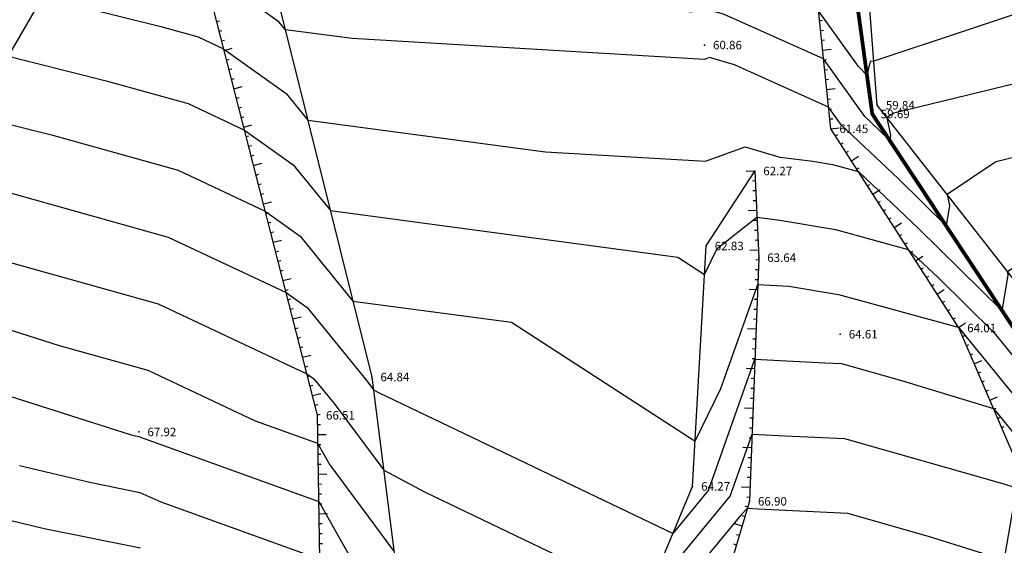
# Model space of a CAD drawing. Units: millimetres. Extents: x 552489 to 553059, y 4793717 to 4795081.
# Drawn here: x 552838 to 552891, y 4793991 to 4794019 of the extents above; entities that cross this region are included whole.
import ezdxf

# ---------------------------------------------------------------- set-up
doc = ezdxf.new("R2010")
doc.units = ezdxf.units.MM
for name, color, linetype in [('0_tramas-ELIZBURU', 7, 'Continuous'), ('Contorno$0$0U_CN1', 253, 'Continuous'), ('Contorno$0$0U_CN5', 250, 'Continuous'), ('Contorno$0$0U_PLANIMETRIA', 6, 'Continuous'), ('Contorno$0$0U_PTOS_COTAS', 2, 'Continuous'), ('Contorno$0$0U_PTOS_PUNTO', 2, 'Continuous')]:
    doc.layers.add(name, color=color, linetype=linetype)
for name, color, linetype, lineweight, true_color in [('0_viales', 7, 'Continuous', 13, 0x744839), ('0_zonas verdes', 7, 'Continuous', 13, 0x588e48), ('0_zonas verdes 2', 7, 'Continuous', 13, 0x9ca314)]:
    doc.layers.add(name, color=color, linetype=linetype, lineweight=lineweight, true_color=true_color)
doc.layers.add('Contorno$0$0U_AZUL', color=7, linetype='Continuous', true_color=0xc7d5ff)
doc.styles.add('Contorno$0$Standard', font='txt')
pattern_1 = [(45, (-552640.89258, -4793824.93224), (-0.224506403027, 0.224506403027), [])]

# ---------------------------------------------------------------- blocks, each defined once
blk = doc.blocks.new('tramas-elizburu')
at = {"layer": '0_viales'}
h = blk.add_hatch(dxfattribs=at)
h.set_pattern_fill('ANSI31', color=256, scale=0.1, style=0)
h.set_pattern_definition(pattern_1)
edge = h.paths.add_edge_path()
edge.add_line((-39.776, -7.242), (-34.718, -10.485))
edge.add_arc((-150.676, 56.514), 133.922, 329.98159, 337.70567)
edge.add_arc((-150.597, 56.487), 133.838, 337.70356, 342.99641)
edge.add_arc((-150.67, 56.514), 133.916, 342.99429, 348.42886)
edge.add_arc((-622.198, 139.613), 612.67, 349.660702, 351.045572)
edge.add_arc((303.005, -11.897), 324.888, 165.18392, 170.04795, ccw=False)
edge.add_arc((302.808, -11.835), 324.682, 158.95074, 165.18554, ccw=False)
edge.add_arc((102.211, 67.172), 109.106, 145.39162, 159.8369, ccw=False)
edge.add_arc((100.835, 67.999), 107.504, 139.5584, 145.33795, ccw=False)
edge.add_line((19.017, 137.734), (21.643, 135.496))
edge.add_arc((165.554, 10.737), 190.461, 123.32871, 139.07713, ccw=False)
edge.add_arc((289.617, -163.597), 404.364, 116.79291, 124.44436, ccw=False)
edge.add_line((107.343, 197.355), (105.823, 200.453))
edge.add_line((105.823, 200.453), (163.445, 228.74))
edge.add_line((163.445, 228.74), (242.611, 267.582))
edge.add_arc((236.461, 281.119), 14.868, 294.4335, 378.6881)
edge.add_line((250.546, 285.883), (244.934, 283.736))
edge.add_arc((236.47, 281.104), 8.863, -66.8097, 17.2742, ccw=False)
edge.add_line((239.961, 272.956), (233.7, 269.92))
edge.add_line((233.7, 269.92), (232.74, 271.898))
edge.add_line((232.74, 271.898), (109.729, 211.549))
edge.add_line((109.729, 211.549), (110.702, 209.584))
edge.add_line((110.702, 209.584), (103.188, 205.844))
edge.add_line((103.188, 205.844), (102.197, 207.808))
edge.add_line((102.197, 207.808), (88.86, 200.771))
edge.add_line((88.86, 200.771), (73.88, 192.107))
edge.add_line((73.88, 192.107), (58.796, 182.509))
edge.add_arc((170.24, 5.961), 208.78, 122.26161, 138.95609)
edge.add_line((12.777, 143.053), (14.451, 141.626))
edge.add_line((14.451, 141.626), (9.181, 134.952))
edge.add_line((9.181, 134.952), (7.404, 136.249))
edge.add_arc((100.849, 67.991), 115.72, 143.85327, 156.09273)
edge.add_arc((296.513, -10.281), 326.408, 157.45101, 162.76573)
edge.add_line((-15.24, 86.427), (-13.138, 85.777))
edge.add_arc((302.07, -11.626), 329.915, 162.82819, 165.18795)
edge.add_arc((302.532, -11.785), 330.402, 165.18176, 171.41126)
edge.add_arc((-150.832, 56.564), 128.085, 339.80058, 351.46654, ccw=False)
edge.add_arc((-152.051, 57.166), 129.437, 330.15888, 339.73683, ccw=False)
at = {"layer": '0_zonas verdes 2'}
h = blk.add_hatch(dxfattribs=at)
h.set_pattern_fill('ANSI31', color=256, scale=0.1, style=0)
h.set_pattern_definition(pattern_1)
edge = h.paths.add_edge_path()
edge.add_arc((-150.678, 56.516), 135.924, 336.73144, 346.83411, ccw=False)
edge.add_arc((-233.779, 96.008), 227.893, 331.45389, 335.8636, ccw=False)
edge.add_line((-33.59, -12.895), (-21.662, 5.591))
edge.add_line((-21.662, 5.591), (-17.941, 11.332))
edge.add_line((-17.941, 11.332), (-0.008, 1.936))
edge.add_line((-0.008, 1.936), (0.886, 7.612))
edge.add_line((0.886, 7.612), (1.957, 14.409))
edge.add_line((1.957, 14.409), (3.622, 25.068))
edge.add_arc((3790.5, -394.774), 3810.08, 173.408712, 173.673587, ccw=False)
edge.add_arc((88.186, 37.054), 82.767, 166.87804, 176.17891, ccw=False)
edge.add_arc((211.37, 0.962), 211.05, 160.34559, 164.92748, ccw=False)
edge.add_arc((-1078.449, 535.494), 1185.453, 336.981505, 337.931979)
edge.add_arc((-301.536, 235.176), 352.887, 335.72724, 338.03205)
edge.add_arc((-3888.13, 1834.8), 4279.819, 336.133651, 336.349223)
edge.add_arc((-343.878, 429.708), 488.538, 320.33917, 322.85263)
edge.add_arc((94.017, 101.902), 58.537, 127.19461, 145.92791, ccw=False)
edge.add_arc((131.663, 59.513), 115.144, 118.879, 129.36615, ccw=False)
edge.add_arc((132.311, 56.563), 118.044, 111.29904, 118.46319, ccw=False)
edge.add_arc((-275512.012, 756421.869), 804908.86, 290.023212029, 290.025526696)
edge.add_arc((50.231, 415.413), 247.756, 286.35223, 295.99141)
edge.add_arc((-172459.945, 397835.503), 433493.968, 293.46590947, 293.47276178)
edge.add_arc((378.291, -168.485), 418.767, 111.70016, 114.23992, ccw=False)
edge.add_arc((79.651, 440.386), 262.645, 303.19646, 307.44646)
edge.add_arc((177.373, 306.857), 97.283, 309.56986, 319.72736)
edge.add_arc((179.192, 306.584), 95.723, 319.14823, 328.46236)
edge.add_line((260.777, 256.515), (261.524, 267.623))
edge.add_line((261.524, 267.623), (259.083, 272.799))
edge.add_arc((242.249, 282.466), 19.412, 288.4127, 330.1322, ccw=False)
edge.add_line((248.38, 264.048), (253.304, 254.116))
edge.add_line((253.304, 254.116), (115.805, 186.516))
edge.add_line((115.805, 186.516), (110.543, 197.28))
edge.add_arc((257.881, -108.137), 339.098, 115.75346, 123.8052)
edge.add_arc((173.628, 2.597), 200.386, 121.40257, 139.74459)
edge.add_line((20.699, 132.086), (30.45, 124.893))
edge.add_arc((106.062, 64.637), 96.685, 141.44877, 161.87277)
edge.add_arc((298.839, -10.684), 303.55, 159.68178, 165.20303)
edge.add_arc((307.217, -12.825), 312.197, 165.21594, 171.0787)
edge.add_arc((-98.164, 46.779), 97.604, 345.37795, 353.41755, ccw=False)
edge.add_line((-3.721, 22.139), (-18.327, 25.556))
edge.add_line((-18.327, 25.556), (-18.327, 25.556))
for points in [[(89.434, 166.544, 0.00001), (119.985, 177.679, 0.042084)], [(158.807, 192.715, 0.00003), (206.362, 213.362, -0.011082), (223.452, 220.605, 0.018546), (239.344, 231.867, 0.04435), (251.598, 243.971, 0.040663), (260.777, 256.515), (261.524, 267.623), (259.083, 272.799, -0.184073), (248.38, 264.048), (248.38, 264.048), (253.304, 254.116), (115.805, 186.516)]]:
    blk.add_lwpolyline(points, format="xyb", dxfattribs=at)
blk = doc.blocks.new('Contorno')
at = {"layer": 'Contorno$0$0U_AZUL', "const_width": 0.2}
blk.add_lwpolyline([(552977.968, 4793874.732), (552972.469, 4793881.067), (552964.738, 4793890.542), (552961.85, 4793894.778), (552957.974, 4793901.299), (552948.15, 4793914.678), (552939.09, 4793924.309), (552931.885, 4793930.805), (552921.877, 4793937.584), (552915.499, 4793940.061), (552900.557, 4793947.779), (552890.861, 4793961.776), (552889.497, 4793968.394), (552889.499, 4793977.652), (552893.256, 4793996.021), (552891.3, 4794001.836), (552883.542, 4794013.591), (552881.817, 4794026.186), (552880.771, 4794031.68), (552883.103, 4794035.997), (552882.75, 4794037.174), (552886.269, 4794041.033), (552887.711, 4794046.021)], dxfattribs=at)
at = {"layer": 'Contorno$0$0U_CN1'}
for points, elevation in [([(552893.42, 4794019.666), (552883.631, 4794016.397), (552883.428, 4794016.382), (552883.261, 4794015.646), (552882.816, 4794016.113), (552880.698, 4794019.068), (552876.83, 4794020.803), (552874.976, 4794021.293), (552873.014, 4794021.003), (552873.014, 4794021.003), (552863.597, 4794024.429), (552854.375, 4794025.177), (552854.375, 4794025.177), (552853.325, 4794026.095), (552845.187, 4794029.549), (552845, 4794029.597), (552844.821, 4794029.679), (552840.852, 4794030.453), (552839.878, 4794030.444), (552836.195, 4794032.195)], 59), ([(552924.896, 4794039.372), (552918.41, 4794027.64), (552916.223, 4794025.506), (552908.271, 4794019.757), (552901.607, 4794013.851), (552890.097, 4794011.057), (552887.514, 4794009.322), (552887.627, 4794008.743), (552887.451, 4794007.668), (552884.931, 4794010.15), (552881.909, 4794013.007), (552881.229, 4794013.956), (552876.239, 4794016.194), (552874.915, 4794016.585), (552874.657, 4794016.491), (552855.969, 4794017.588), (552852.434, 4794018.06), (552852.111, 4794018.456), (552849.376, 4794020.418), (552848.644, 4794021.059), (552848.006, 4794021.33), (552840.32, 4794023.334), (552838.989, 4794023.938), (552838.254, 4794023.92)], 61), ([(552837.995, 4794020.199), (552845.838, 4794018.24), (552847.806, 4794017.692), (552849.162, 4794017.053), (552852.479, 4794014.673), (552853.629, 4794013.263), (552866.228, 4794011.579), (552874.704, 4794011.082), (552876.805, 4794011.847), (552878.643, 4794011.305), (552880.388, 4794011.089), (552881.435, 4794010.91), (552882.804, 4794010.536), (552885.992, 4794007.522), (552890.435, 4794003.147), (552890.745, 4794005.042), (552890.707, 4794005.24), (552895.518, 4794008.472), (552900.806, 4794009.756), (552900.806, 4794009.756), (552909.752, 4794017.683), (552919.699, 4794024.876)], 62), ([(552837.168, 4794016.8), (552842.936, 4794015.359), (552847.277, 4794014.151), (552850.265, 4794012.742), (552852.847, 4794010.89), (552854.824, 4794008.466), (552873.244, 4794006.004), (552874.658, 4794005.087), (552875.327, 4794006.462), (552877.426, 4794008.119), (552878.642, 4794007.968), (552881.592, 4794007.461), (552885.451, 4794006.41), (552887.053, 4794004.895), (552889.989, 4794002.004), (552891.312, 4794000.377)], 63), ([(552836.341, 4794013.401), (552840.034, 4794012.478), (552846.747, 4794010.609), (552851.369, 4794008.431), (552853.215, 4794007.106), (552856.018, 4794003.669), (552864.428, 4794002.545), (552874.157, 4793996.232), (552875.523, 4793999.04), (552877.47, 4794004.544), (552879.128, 4794004.464), (552881.749, 4794004.013), (552888.098, 4794002.283), (552888.113, 4794002.268), (552888.142, 4794002.24), (552891.328, 4793998.321)], 64), ([(552835.877, 4794006.258), (552845.688, 4794003.527), (552853.575, 4793999.81), (552853.95, 4793999.54), (552855.019, 4793998.231), (552857.648, 4793994.694), (552859.838, 4793993.53), (552871.554, 4793987.921), (552876.002, 4793993.32), (552877.168, 4793996.616), (552878.924, 4793996.531), (552882.077, 4793996.379), (552890.39, 4793994.016), (552891.192, 4793993.764), (552891.233, 4793993.589), (552892.241, 4793991.056), (552895.447, 4793995.446), (552895.704, 4793995.875), (552899.505, 4793998.548), (552905.447, 4794003.942), (552910.879, 4794008.772), (552916.812, 4794013.968), (552921.189, 4794017.81)], 66), ([(552890.53, 4793989.926), (552886.522, 4793991.183), (552882.245, 4793992.399), (552877.497, 4793992.629), (552876.917, 4793992.661), (552876.573, 4793992.323), (552870.128, 4793984.499)], 67), ([(552858.187, 4793990.43), (552854.751, 4793995.053), (552854.162, 4793996.108), (552850.848, 4793997.304), (552845.158, 4793999.986), (552840.457, 4794001.294), (552833.862, 4794003.395)], 67), ([(552833.037, 4794000.153), (552844.203, 4793996.597), (552844.478, 4793996.53), (552844.674, 4793996.491), (552844.757, 4793996.453), (552854.212, 4793993.041), (552856.002, 4793989.832)], 68), ([(552838.347, 4793994.957), (552842.067, 4793994.058), (552844.715, 4793993.523), (552845.834, 4793993.015), (552854.261, 4793989.973)], 69)]:
    blk.add_lwpolyline(points, dxfattribs=dict(at, elevation=elevation))
at = {"layer": 'Contorno$0$0U_CN5'}
for points, elevation in [([(552920.895, 4794037.925), (552916.508, 4794029.989), (552912.019, 4794025.61), (552906.79, 4794021.83), (552902.408, 4794017.947), (552884.677, 4794013.642), (552884.321, 4794013.403), (552884.509, 4794012.444), (552884.467, 4794012.189), (552883.871, 4794012.777), (552883.156, 4794013.453), (552880.963, 4794016.512), (552875.658, 4794018.892), (552874.801, 4794019.118), (552873.894, 4794018.984), (552873.894, 4794018.984), (552869.539, 4794020.568), (552852.88, 4794021.919), (552852.88, 4794021.919), (552850.985, 4794023.577), (552846.597, 4794025.439), (552842.66, 4794026.465)], 60), ([(552837.132, 4794009.597), (552846.218, 4794007.068), (552852.472, 4794004.12), (552853.583, 4794003.323), (552856.746, 4793999.446), (552857.108, 4793998.958), (552857.41, 4793998.797), (552872.981, 4793991.343), (552874.857, 4793993.621), (552877.319, 4794000.58), (552881.025, 4794000.401), (552881.91, 4794000.358), (552885.099, 4793999.452), (552889.963, 4793997.965), (552891.345, 4793996.266)], 65), ([(552844.755, 4793990.556), (552839.655, 4793991.586), (552832.492, 4793993.317)], 70)]:
    blk.add_lwpolyline(points, dxfattribs=dict(at, elevation=elevation))
at = {"layer": 'Contorno$0$0U_PLANIMETRIA'}
for p, q in [((552848.793, 4794018.493), (552848.938, 4794018.531)), ((552880.752, 4794018.55), (552880.901, 4794018.566)), ((552848.923, 4794017.985), (552849.069, 4794018.022)), ((552880.806, 4794018.028), (552880.955, 4794018.043)), ((552849.053, 4794017.476), (552849.199, 4794017.513)), ((552880.86, 4794017.506), (552881.009, 4794017.521)), ((552849.184, 4794016.968), (552849.62, 4794017.079)), ((552880.914, 4794016.984), (552881.362, 4794017.03)), ((552849.314, 4794016.459), (552849.459, 4794016.496)), ((552880.968, 4794016.461), (552881.118, 4794016.477)), ((552849.444, 4794015.95), (552849.589, 4794015.988)), ((552881.023, 4794015.939), (552881.172, 4794015.955)), ((552849.574, 4794015.442), (552849.719, 4794015.479)), ((552881.077, 4794015.417), (552881.226, 4794015.432)), ((552849.704, 4794014.933), (552850.14, 4794015.045)), ((552881.131, 4794014.895), (552881.579, 4794014.941)), ((552849.835, 4794014.425), (552849.98, 4794014.462)), ((552881.185, 4794014.373), (552881.335, 4794014.388)), ((552849.965, 4794013.916), (552850.11, 4794013.953)), ((552881.24, 4794013.85), (552881.389, 4794013.866)), ((552850.095, 4794013.407), (552850.24, 4794013.445)), ((552881.294, 4794013.328), (552881.443, 4794013.344)), ((552850.225, 4794012.899), (552850.661, 4794013.01)), ((552881.348, 4794012.806), (552881.796, 4794012.852)), ((552850.355, 4794012.39), (552850.501, 4794012.427)), ((552881.589, 4794012.43), (552881.716, 4794012.511)), ((552881.873, 4794011.988), (552881.999, 4794012.069)), ((552850.485, 4794011.882), (552850.631, 4794011.919)), ((552882.156, 4794011.546), (552882.283, 4794011.627)), ((552850.616, 4794011.373), (552850.761, 4794011.41)), ((552882.44, 4794011.104), (552882.819, 4794011.347)), ((552850.746, 4794010.864), (552851.182, 4794010.976)), ((552877.315, 4794010.568), (552876.865, 4794010.548)), ((552882.723, 4794010.662), (552882.849, 4794010.743)), ((552850.876, 4794010.356), (552851.021, 4794010.393)), ((552877.339, 4794010.044), (552877.189, 4794010.037)), ((552883.007, 4794010.22), (552883.133, 4794010.301)), ((552851.006, 4794009.847), (552851.151, 4794009.884)), ((552877.363, 4794009.519), (552877.213, 4794009.512)), ((552883.29, 4794009.778), (552883.416, 4794009.859)), ((552883.574, 4794009.336), (552883.952, 4794009.579)), ((552851.136, 4794009.339), (552851.282, 4794009.376)), ((552851.266, 4794008.83), (552851.702, 4794008.942)), ((552877.387, 4794008.995), (552877.237, 4794008.988)), ((552883.857, 4794008.894), (552883.983, 4794008.975)), ((552877.41, 4794008.47), (552876.961, 4794008.45)), ((552884.14, 4794008.452), (552884.267, 4794008.533)), ((552851.397, 4794008.321), (552851.542, 4794008.359)), ((552877.434, 4794007.946), (552877.284, 4794007.939)), ((552884.424, 4794008.011), (552884.55, 4794008.092)), ((552851.527, 4794007.813), (552851.672, 4794007.85)), ((552851.657, 4794007.304), (552851.802, 4794007.341)), ((552877.458, 4794007.421), (552877.308, 4794007.414)), ((552884.707, 4794007.569), (552885.086, 4794007.812)), ((552851.787, 4794006.796), (552852.223, 4794006.907)), ((552877.482, 4794006.897), (552877.332, 4794006.89)), ((552884.991, 4794007.127), (552885.117, 4794007.208)), ((552851.917, 4794006.287), (552852.063, 4794006.324)), ((552877.506, 4794006.372), (552877.056, 4794006.352)), ((552885.274, 4794006.685), (552885.401, 4794006.766)), ((552885.558, 4794006.243), (552885.684, 4794006.324)), ((552852.048, 4794005.778), (552852.193, 4794005.816)), ((552877.519, 4794005.848), (552877.369, 4794005.854)), ((552885.841, 4794005.801), (552886.22, 4794006.044)), ((552852.178, 4794005.27), (552852.323, 4794005.307)), ((552877.499, 4794005.323), (552877.349, 4794005.329)), ((552886.125, 4794005.359), (552886.251, 4794005.44)), ((552852.308, 4794004.761), (552852.744, 4794004.873)), ((552877.479, 4794004.799), (552877.329, 4794004.804)), ((552886.408, 4794004.917), (552886.534, 4794004.998)), ((552852.438, 4794004.253), (552852.583, 4794004.29)), ((552877.459, 4794004.274), (552877.01, 4794004.291)), ((552886.692, 4794004.475), (552886.818, 4794004.556)), ((552886.975, 4794004.033), (552887.354, 4794004.276)), ((552852.568, 4794003.744), (552852.714, 4794003.781)), ((552877.439, 4794003.749), (552877.29, 4794003.755)), ((552852.698, 4794003.235), (552852.844, 4794003.272)), ((552877.419, 4794003.225), (552877.27, 4794003.23)), ((552887.258, 4794003.591), (552887.385, 4794003.672)), ((552887.542, 4794003.15), (552887.668, 4794003.231)), ((552852.829, 4794002.727), (552853.265, 4794002.838)), ((552877.399, 4794002.7), (552877.25, 4794002.706)), ((552887.825, 4794002.708), (552887.952, 4794002.789)), ((552852.959, 4794002.218), (552853.104, 4794002.255)), ((552877.379, 4794002.175), (552876.93, 4794002.193)), ((552888.109, 4794002.266), (552888.488, 4794002.509)), ((552853.089, 4794001.709), (552853.234, 4794001.747)), ((552877.36, 4794001.651), (552877.21, 4794001.657)), ((552888.32, 4794001.786), (552888.458, 4794001.845)), ((552853.219, 4794001.201), (552853.364, 4794001.238)), ((552877.34, 4794001.126), (552877.19, 4794001.132)), ((552888.528, 4794001.303), (552888.665, 4794001.363)), ((552853.349, 4794000.692), (552853.785, 4794000.804)), ((552877.32, 4794000.602), (552877.17, 4794000.607)), ((552888.735, 4794000.821), (552888.873, 4794000.88)), ((552853.48, 4794000.184), (552853.625, 4794000.221)), ((552877.3, 4794000.077), (552876.85, 4794000.094)), ((552888.942, 4794000.339), (552889.356, 4794000.517)), ((552853.61, 4793999.675), (552853.755, 4793999.712)), ((552877.28, 4793999.552), (552877.13, 4793999.558)), ((552889.15, 4793999.856), (552889.288, 4793999.916)), ((552853.74, 4793999.166), (552853.885, 4793999.204)), ((552877.26, 4793999.028), (552877.11, 4793999.033)), ((552889.357, 4793999.374), (552889.495, 4793999.433)), ((552853.87, 4793998.658), (552854.306, 4793998.769)), ((552877.24, 4793998.503), (552877.09, 4793998.509)), ((552889.565, 4793998.892), (552889.702, 4793998.951)), ((552889.772, 4793998.41), (552890.185, 4793998.587)), ((552854, 4793998.149), (552854.146, 4793998.186)), ((552877.22, 4793997.979), (552876.77, 4793997.996)), ((552889.979, 4793997.927), (552890.117, 4793997.987)), ((552854.13, 4793997.641), (552854.276, 4793997.678)), ((552877.2, 4793997.454), (552877.05, 4793997.46)), ((552890.187, 4793997.445), (552890.325, 4793997.504)), ((552854.146, 4793997.117), (552854.296, 4793997.119)), ((552877.18, 4793996.929), (552877.03, 4793996.935)), ((552890.394, 4793996.963), (552890.532, 4793997.022)), ((552854.154, 4793996.592), (552854.604, 4793996.599)), ((552877.16, 4793996.405), (552877.01, 4793996.41)), ((552854.163, 4793996.067), (552854.313, 4793996.069)), ((552877.14, 4793995.88), (552876.69, 4793995.897)), ((552854.171, 4793995.542), (552854.321, 4793995.544)), ((552877.12, 4793995.355), (552876.97, 4793995.361)), ((552854.18, 4793995.017), (552854.33, 4793995.019)), ((552877.1, 4793994.831), (552876.95, 4793994.837)), ((552854.188, 4793994.492), (552854.638, 4793994.499)), ((552877.08, 4793994.306), (552876.93, 4793994.312)), ((552854.197, 4793993.967), (552854.347, 4793993.969)), ((552877.06, 4793993.782), (552876.61, 4793993.799)), ((552854.205, 4793993.442), (552854.355, 4793993.445)), ((552877.04, 4793993.257), (552876.89, 4793993.263)), ((552854.214, 4793992.917), (552854.364, 4793992.92)), ((552876.942, 4793992.745), (552876.798, 4793992.788)), ((552854.222, 4793992.392), (552854.672, 4793992.4)), ((552876.792, 4793992.242), (552876.648, 4793992.285)), ((552854.23, 4793991.867), (552854.38, 4793991.87)), ((552876.642, 4793991.739), (552876.211, 4793991.867)), ((552854.239, 4793991.342), (552854.389, 4793991.345)), ((552876.493, 4793991.236), (552876.349, 4793991.278)), ((552854.247, 4793990.817), (552854.397, 4793990.82)), ((552876.343, 4793990.732), (552876.199, 4793990.775))]:
    blk.add_line(p, q, dxfattribs=at)
for points in [[(552883.81, 4794014.056), (552882.872, 4794026.291), (552883.458, 4794032.002), (552884.401, 4794036.936)], [(552881.348, 4794012.806), (552879.984, 4794025.944), (552877.544, 4794032.865), (552871.327, 4794032.644)], [(552845.334, 4794029.8), (552795.089, 4793943.063)], [(552877.315, 4794010.568), (552877.524, 4794005.971), (552877.032, 4793993.049), (552871.442, 4793974.251), (552866.02, 4793964.132), (552858.7, 4793953.685), (552854.666, 4793964.821), (552854.138, 4793997.611), (552848.246, 4794020.631), (552856.228, 4794029.217), (552856.228, 4794029.217)], [(552856.228, 4794029.217), (552851.968, 4794019.931), (552851.968, 4794019.931), (552857.022, 4793999.64), (552860.792, 4793969.837), (552867.218, 4793977.518), (552874.022, 4793993.841), (552874.743, 4794006.592), (552877.315, 4794010.568)], [(552894.506, 4793996.414), (552892.367, 4794003.118), (552883.81, 4794014.056)], [(552899.617, 4793945.079), (552887.266, 4793958.477), (552888.405, 4793968.256), (552888.405, 4793977.603), (552891.357, 4793994.724), (552888.124, 4794002.242), (552881.348, 4794012.806)]]:
    blk.add_lwpolyline(points, dxfattribs=at)
at = {"layer": 'Contorno$0$0U_PTOS_PUNTO'}
for p in [(552874.65, 4794017.248), (552883.81, 4794014.056), (552883.542, 4794013.591), (552881.348, 4794012.806), (552877.315, 4794010.568), (552874.743, 4794006.592), (552877.524, 4794005.971), (552888.124, 4794002.242), (552881.845, 4794001.91), (552857.022, 4793999.64), (552854.138, 4793997.611), (552844.671, 4793996.728), (552874.022, 4793993.841), (552877.032, 4793993.049)]:
    blk.add_point(p, dxfattribs=at)
at = {"layer": 'Contorno$0$0U_PTOS_COTAS', "style": 'Contorno$0$Standard'}
for s, p in [('60.86', (552875.1, 4794017.023)), ('59.84', (552884.26, 4794013.831)), ('59.69', (552883.992, 4794013.366)), ('61.45', (552881.798, 4794012.581)), ('62.27', (552877.765, 4794010.343)), ('62.83', (552875.193, 4794006.367)), ('63.64', (552877.974, 4794005.746)), ('64.61', (552882.295, 4794001.685)), ('64.01', (552888.574, 4794002.017)), ('64.84', (552857.472, 4793999.415)), ('66.51', (552854.588, 4793997.386)), ('67.92', (552845.121, 4793996.503)), ('64.27', (552874.472, 4793993.616)), ('66.90', (552877.482, 4793992.824))]:
    blk.add_text(s, height=0.45, dxfattribs=at).set_placement(p)

msp = doc.modelspace()

# ---------------------------------------------------------------- block references
at = {"layer": '0_tramas-ELIZBURU'}
msp.add_blockref('tramas-elizburu', (552640.893, 4793824.932), dxfattribs=at)
at = {"layer": '0_zonas verdes'}
msp.add_blockref('Contorno', (0, 0), dxfattribs=at)

doc.saveas('drawing.dxf')
